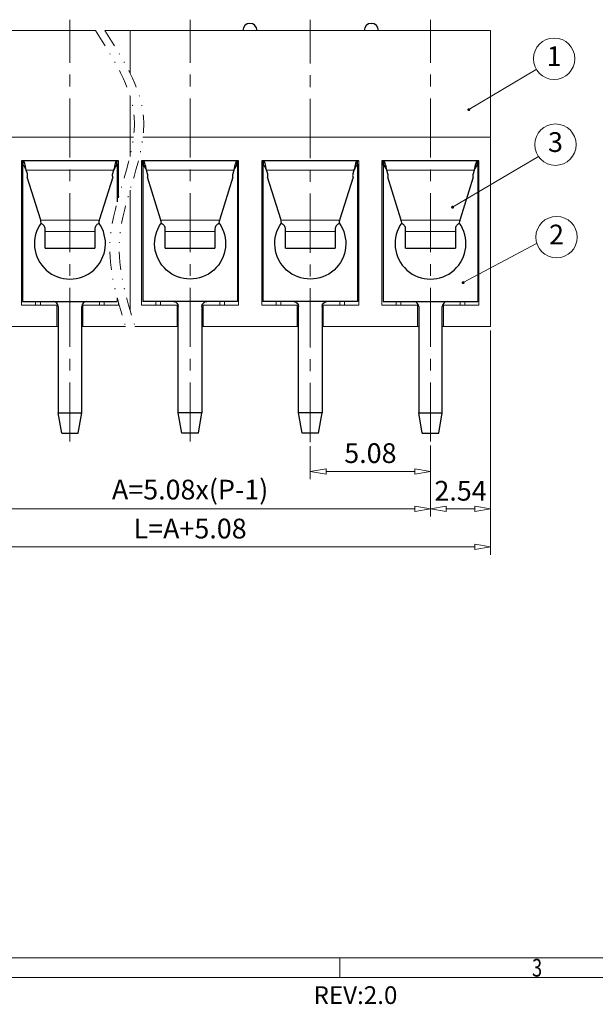
# Model space of a CAD drawing. Units: millimetres. Extents: x 3004 to 3301, y -615 to -401.
# Drawn here: x 3112 to 3185, y -609 to -485 of the extents above; entities that cross this region are included whole.
import ezdxf
from ezdxf.enums import TextEntityAlignment as Align

# ---------------------------------------------------------------- set-up
doc = ezdxf.new("R2010")
doc.units = ezdxf.units.MM
doc.header["$LTSCALE"] = 6
doc.header["$MEASUREMENT"] = 0
doc.linetypes.add('CENTER', pattern=[2, 1.25, -0.25, 0.25, -0.25])
doc.linetypes.add('DIVIDE', pattern=[31.75, 12.7, -6.35, 0, -6.35, 0, -6.35])
doc.layers.get('Defpoints').update_dxf_attribs({"lineweight": 13})
for name, color, linetype, lineweight in [('center', 1, 'CENTER', 9), ('DIM', 31, 'Continuous', 13), ('divide', 183, 'DIVIDE', 13), ('from', 7, 'Continuous', 13), ('HATCH', 31, 'Continuous', 0), ('part', 7, 'Continuous', 20)]:
    doc.layers.add(name, color=color, linetype=linetype, lineweight=lineweight)
doc.styles.add('BOM', font='gbenor.shx', dxfattribs={"bigfont": 'gbcbig.shx'})
doc.styles.add('ISO', font='iso.shx', dxfattribs={"width": 0.8, "oblique": 5})
doc.styles.add('romantic', font='romantic.ttf')
doc.styles.get("Standard").update_dxf_attribs({"font": 'romans.shx', "width": 0.95})
doc.styles.add('TXT', font='txt.shx', dxfattribs={"bigfont": 'gbcbig.shx'})
doc.dimstyles.new('ISO', dxfattribs={"dimtxt": 2.5, "dimasz": 2, "dimexe": 1, "dimexo": 0.5, "dimgap": 1, "dimtad": 1, "dimzin": 0, "dimdsep": 46, "dimtxsty": 'ISO', "dimblk": 'CLOSEDBLANK', "dimcen": 0.09, "dimclrd": 256, "dimclre": 256, "dimclrt": 256, "dimadec": 1, "dimazin": 0, "dimtfac": 1, "dimtofl": 0, "dimtmove": 0, "dimatfit": 3, "dimldrblk": 'CLOSEDBLANK', "dimfxl": 1, "dimtolj": 1, "dimtzin": 0, "dimlwd": -1, "dimlwe": -1, "dimarcsym": 0})
doc.dimstyles.get("Standard").update_dxf_attribs({"dimtxt": 0.18, "dimasz": 0.18, "dimexe": 0.18, "dimexo": 0.0625, "dimgap": 0.09, "dimtad": 0, "dimtih": 1, "dimtoh": 1, "dimdec": 4, "dimzin": 0, "dimdsep": 46, "dimtxsty": 'Standard', "dimcen": 0.09, "dimadec": 0, "dimazin": 0, "dimtfac": 1, "dimtdec": 4, "dimtofl": 0, "dimtmove": 0, "dimatfit": 3, "dimfxl": 1, "dimtolj": 1, "dimtzin": 0, "dimarcsym": 0})

# ---------------------------------------------------------------- blocks, each defined once
blk = doc.blocks.new('对外图框')
at = {"layer": 'from', "color": 7, "lineweight": 9}
for p, q in [((1334.57, 793.91), (1616.57, 793.91)), ((1475.57, 793.91), (1475.57, 791.41)), ((1332.07, 791.41), (1619.07, 791.41))]:
    blk.add_line(p, q, dxfattribs=at)
at = {"color": 123, "style": 'BOM'}
blk.add_text('REV:2.0  ', height=2.25, dxfattribs=at).set_placement((1472.22, 788.06))
at = {"layer": 'from', "color": 123, "lineweight": 9, "style": 'BOM', "width": 0.75}
blk.add_text('3', height=2.25, dxfattribs=at).set_placement((1500.57, 792.66), align=Align.MIDDLE_CENTER)
for tag, p, height in [('TL02', (1341.48, 984.91), 3), ('MM', (1581.01, 815.23), 2.5), ('1', (1611.57, 815.03), 2.5), ('1:1', (1581.01, 810.24), 2.5), ('TL-02-NAME-ASM.', (1577.33, 795.17), 2.5)]:
    blk.add_attdef(tag, p, '', height=height, dxfattribs=at)
at = {"layer": 'from', "color": 123, "lineweight": 9, "style": 'TXT'}
blk.add_attdef('唐麒贸', text='', height=3, dxfattribs=at).set_placement((1525.34, 816.39), align=Align.MIDDLE_CENTER)
at = {"layer": 'from', "color": 123, "lineweight": 9, "style": 'BOM'}
blk.add_attdef('DWG.DATE', text='', height=3, dxfattribs=at).set_placement((1544.32, 816.39), align=Align.MIDDLE_LEFT)
at = {"layer": 'from', "color": 123, "lineweight": 9, "style": 'BOM', "width": 0.75}
blk.add_attdef('1', text='', height=2.5, dxfattribs=at).set_placement((1609.56, 815.03), align=Align.RIGHT)
at = {"layer": 'from', "color": 123, "lineweight": 30, "style": 'romantic', "flags": 12}
blk.add_attdef('TLB-100-XP-XC', text='', height=3, dxfattribs=at).set_placement((1596.22, 803.98), align=Align.MIDDLE_CENTER)
blk = doc.blocks.new('oooo')
for p, q in [((3431.219, -322.585), (3431.219, -322.385)), ((3431.228, -322.385), (3431.219, -322.385)), ((3431.228, -322.585), (3431.219, -322.585)), ((3431.228, -322.585), (3431.228, -322.385)), ((3431.242, -322.385), (3431.228, -322.385)), ((3431.242, -322.585), (3431.228, -322.585)), ((3431.242, -322.585), (3431.242, -322.385)), ((3435.196, -322.385), (3431.242, -322.385)), ((3435.21, -322.385), (3435.196, -322.385)), ((3435.196, -322.585), (3435.196, -322.385)), ((3435.21, -322.585), (3435.196, -322.585)), ((3435.21, -322.585), (3435.21, -322.385)), ((3435.219, -322.385), (3435.21, -322.385)), ((3435.219, -322.585), (3435.21, -322.585)), ((3435.219, -322.585), (3435.219, -322.385)), ((3431.373, -322.785), (3431.373, -322.785)), ((3431.421, -322.938), (3431.373, -322.785)), ((3431.97, -324.855), (3431.413, -323.079)), ((3435.025, -323.079), (3434.468, -324.855)), ((3435.025, -323.079), (3434.468, -324.855)), ((3435.065, -322.785), (3435.017, -322.937)), ((3435.065, -322.785), (3435.017, -322.937)), ((3435.017, -322.937), (3435.017, -322.937)), ((3435.025, -323.079), (3435.025, -323.079)), ((3435.065, -322.785), (3435.065, -322.785)), ((3434.468, -324.855), (3434.468, -324.855)), ((3432.169, -326.081), (3434.269, -326.081))]:
    blk.add_line(p, q)
at = {"extrusion": (-0.00012338, 0, 1)}
for centre, start, end in [((3431.23, -322.998, -0.414), 336.0091, 17.4188), ((3435.208, -322.997, -0.414), 162.5954, 204.005), ((3435.208, -322.997, -0.414), 162.5954, 204.005)]:
    blk.add_arc(centre, 0.2, start, end, dxfattribs=at)
for points in [[(3431.373, -322.785), (3431.351, -322.68), (3431.329, -322.577), (3431.285, -322.429), (3431.264, -322.385), (3431.242, -322.385)], [(3435.196, -322.385), (3435.174, -322.385), (3435.152, -322.429), (3435.108, -322.577), (3435.087, -322.68), (3435.065, -322.785)], [(3432.169, -325.258), (3432.169, -325.221), (3432.154, -325.176), (3432.099, -325.097), (3432.059, -325.065), (3432.016, -325.052)], [(3434.422, -325.051), (3434.379, -325.065), (3434.339, -325.097), (3434.284, -325.176), (3434.269, -325.221), (3434.269, -325.257)]]:
    blk.add_open_spline(points, degree=3, knots=[0, 0, 0, 0, 0.5, 0.5, 1, 1, 1, 1])
for points in [[(3431.373, -322.785), (3431.329, -322.681), (3431.286, -322.585), (3431.242, -322.585)], [(3435.196, -322.585), (3435.152, -322.585), (3435.108, -322.681), (3435.065, -322.785)], [(3432.016, -325.052), (3432.001, -324.99), (3431.985, -324.923), (3431.97, -324.855)], [(3434.468, -324.855), (3434.453, -324.923), (3434.437, -324.99), (3434.422, -325.051)]]:
    blk.add_open_spline(points, degree=3)
at = {"extrusion": (-1.13182e-07, -4.32781e-11, -1)}
blk.add_open_spline([(3432.169, -326.081), (3432.169, -325.324), (3432.169, -325.296), (3432.169, -325.258)], degree=3, dxfattribs=at)
at = {"extrusion": (-1.12882e-07, -4.35645e-11, -1)}
blk.add_open_spline([(3434.269, -325.257), (3434.269, -325.298), (3434.269, -325.327), (3434.269, -326.081)], degree=3, dxfattribs=at)
at = {"layer": 'HATCH', "color": 4}
for p, q in [((3435.065, -322.785), (3431.373, -322.785)), ((3434.458, -324.901), (3431.98, -324.901)), ((3434.269, -325.379), (3432.169, -325.379))]:
    blk.add_line(p, q, dxfattribs=at)
at = {"layer": 'HATCH', "color": 0}
blk.add_line((3434.269, -326.075), (3432.169, -326.075), dxfattribs=at)
blk = doc.blocks.new('pppp')
at = {"lineweight": 30}
for p, q in [((3423.635, -324.941), (3423.635, -330.741)), ((3427.635, -324.941), (3427.635, -330.741)), ((3423.635, -330.741), (3427.635, -330.741)), ((3425.135, -330.941), (3425.135, -335.44)), ((3426.135, -335.44), (3426.135, -330.941)), ((3425.285, -336.291), (3425.135, -335.44)), ((3425.985, -336.291), (3426.135, -335.44)), ((3425.285, -336.291), (3425.985, -336.291))]:
    blk.add_line(p, q, dxfattribs=at)
for centre, radius, start, end in [((3425.635, -328.291), 1.5, 144.036, 35.9343), ((3424.935, -330.941), 0.2, 0, 90), ((3426.335, -330.941), 0.2, 90, 180)]:
    blk.add_arc(centre, radius, start, end, dxfattribs=at)
at = {"layer": 'DIM', "color": 4, "lineweight": 30}
blk.add_line((3425.135, -335.44), (3426.135, -335.44), dxfattribs=at)
blk = doc.blocks.new('_ClosedBlank')
at = {"color": 0, "linetype": 'ByBlock', "lineweight": -2}
for p, q in [((-1, 0.167), (0, 0)), ((-1, 0.167), (-1, -0.167)), ((0, 0), (-1, -0.167))]:
    blk.add_line(p, q, dxfattribs=at)
blk = doc.blocks.new('*D120')
at = {"layer": 'Defpoints', "color": 0, "transparency": 16777216}
for p in [(3148.7, -538.2), (3163.94, -538.2), (3163.94, -541.91)]:
    blk.add_point(p, dxfattribs=at)
at = {"layer": 'DIM', "transparency": 16777216}
for p, q in [((3148.7, -538.7), (3148.7, -542.91)), ((3163.94, -538.7), (3163.94, -542.91)), ((3150.7, -541.91), (3161.94, -541.91))]:
    blk.add_line(p, q, dxfattribs=at)
at = {"layer": 'DIM', "transparency": 16777216, "xscale": 2, "yscale": 2, "zscale": 2, "rotation": 180}
blk.add_blockref('_ClosedBlank', (3148.7, -541.91), dxfattribs=at)
at = {"layer": 'DIM', "transparency": 16777216, "xscale": 2, "yscale": 2, "zscale": 2}
blk.add_blockref('_ClosedBlank', (3163.94, -541.91), dxfattribs=at)
at = {"layer": 'DIM', "transparency": 16777216, "insert": (3156.32, -539.59), "char_height": 2.5, "attachment_point": 5, "style": 'ISO'}
blk.add_mtext('\\A1;5.08', dxfattribs=at)
blk = doc.blocks.new('*D121')
at = {"layer": 'Defpoints', "color": 0, "transparency": 16777216}
for p in [(3171.56, -523.54), (3163.94, -538.2), (3171.56, -546.64)]:
    blk.add_point(p, dxfattribs=at)
at = {"layer": 'DIM', "transparency": 16777216}
for p, q in [((3171.56, -524.04), (3171.56, -547.64)), ((3163.94, -538.7), (3163.94, -547.64)), ((3165.94, -546.64), (3169.56, -546.64))]:
    blk.add_line(p, q, dxfattribs=at)
at = {"layer": 'DIM', "transparency": 16777216, "xscale": 2, "yscale": 2, "zscale": 2, "rotation": 180}
blk.add_blockref('_ClosedBlank', (3163.94, -546.64), dxfattribs=at)
at = {"layer": 'DIM', "transparency": 16777216, "xscale": 2, "yscale": 2, "zscale": 2}
blk.add_blockref('_ClosedBlank', (3171.56, -546.64), dxfattribs=at)
at = {"layer": 'DIM', "transparency": 16777216, "insert": (3167.75, -544.36), "char_height": 2.5, "attachment_point": 5, "style": 'ISO'}
blk.add_mtext('\\A1;2.54', dxfattribs=at)
blk = doc.blocks.new('*D122')
at = {"layer": 'Defpoints', "color": 0, "transparency": 16777216}
for p in [(3102.98, -538.2), (3163.94, -538.13), (3163.94, -546.64)]:
    blk.add_point(p, dxfattribs=at)
at = {"layer": 'DIM', "transparency": 16777216}
for p, q in [((3102.98, -538.7), (3102.98, -547.64)), ((3163.94, -538.63), (3163.94, -547.64)), ((3104.98, -546.64), (3161.94, -546.64))]:
    blk.add_line(p, q, dxfattribs=at)
at = {"layer": 'DIM', "transparency": 16777216, "xscale": 2, "yscale": 2, "zscale": 2, "rotation": 180}
blk.add_blockref('_ClosedBlank', (3102.98, -546.64), dxfattribs=at)
at = {"layer": 'DIM', "transparency": 16777216, "xscale": 2, "yscale": 2, "zscale": 2}
blk.add_blockref('_ClosedBlank', (3163.94, -546.64), dxfattribs=at)
at = {"layer": 'DIM', "transparency": 16777216, "insert": (3133.46, -544.21), "char_height": 2.5, "attachment_point": 5, "style": 'ISO'}
blk.add_mtext('\\A1;A=5.08x(P-1)', dxfattribs=at)
blk = doc.blocks.new('*D112')
at = {"layer": 'Defpoints', "color": 0, "transparency": 16777216}
for p in [(3095.36, -523.54), (3171.56, -523.54), (3171.56, -551.48)]:
    blk.add_point(p, dxfattribs=at)
at = {"layer": 'DIM', "transparency": 16777216}
for p, q in [((3095.36, -524.04), (3095.36, -552.48)), ((3171.56, -524.04), (3171.56, -552.48)), ((3097.36, -551.48), (3169.56, -551.48))]:
    blk.add_line(p, q, dxfattribs=at)
at = {"layer": 'DIM', "transparency": 16777216, "xscale": 2, "yscale": 2, "zscale": 2, "rotation": 180}
blk.add_blockref('_ClosedBlank', (3095.36, -551.48), dxfattribs=at)
at = {"layer": 'DIM', "transparency": 16777216, "xscale": 2, "yscale": 2, "zscale": 2}
blk.add_blockref('_ClosedBlank', (3171.56, -551.48), dxfattribs=at)
at = {"layer": 'DIM', "transparency": 16777216, "insert": (3133.46, -549.15), "char_height": 2.5, "attachment_point": 5, "style": 'ISO'}
blk.add_mtext('\\A1;L=A+5.08', dxfattribs=at)

msp = doc.modelspace()

# ---------------------------------------------------------------- linework, layer by layer
for p, q in [((3124.371, -502.539), (3112.071, -502.539)), ((3139.611, -502.539), (3127.311, -502.539)), ((3154.851, -502.539), (3142.551, -502.539)), ((3170.091, -502.539), (3157.791, -502.539))]:
    msp.add_line(p, q)
at = {"lineweight": 30}
for p, q in [((3112.221, -502.989), (3112.221, -520.389)), ((3124.221, -502.989), (3124.221, -507.753)), ((3124.221, -519.937), (3124.221, -520.389)), ((3112.221, -520.389), (3124.221, -520.389)), ((3116.721, -520.989), (3116.721, -534.487)), ((3119.721, -534.487), (3119.721, -520.989)), ((3117.171, -537.039), (3116.721, -534.487)), ((3119.271, -537.039), (3119.721, -534.487)), ((3117.171, -537.039), (3119.271, -537.039))]:
    msp.add_line(p, q, dxfattribs=at)
for centre in [(3141.044, -486.022), (3156.441, -486.022)]:
    msp.add_arc(centre, 0.9, 0, 180)
for centre, radius, start, end in [((3118.221, -513.039), 4.5, 144.036, 35.93432), ((3116.121, -520.989), 0.6, 0, 90), ((3120.321, -520.989), 0.6, 90, 180)]:
    msp.add_arc(centre, radius, start, end, dxfattribs=at)
at = {"layer": 'center'}
for p, q in [((3118.221, -538.126), (3118.221, -484.66)), ((3133.461, -538.126), (3133.461, -484.66)), ((3148.701, -538.201), (3148.701, -484.66)), ((3163.941, -538.126), (3163.941, -484.66))]:
    msp.add_line(p, q, dxfattribs=at)
at = {"layer": 'DIM', "color": 4, "lineweight": 30}
msp.add_line((3116.721, -534.487), (3119.721, -534.487), dxfattribs=at)
at = {"layer": 'divide', "color": 2, "lineweight": 5, "ltscale": 0.03}
for points in [[(3121.452, -486.039), (3123.741, -489.598), (3129.111, -497.949), (3121.472, -511.078), (3124.17, -519.931), (3125.27, -523.539)], [(3122.645, -486.039), (3124.933, -489.598), (3130.303, -497.949), (3122.664, -511.078), (3125.363, -519.931), (3126.462, -523.539)]]:
    msp.add_open_spline(points, degree=3, knots=[0, 0, 0, 0, 11.9198293, 27.9751944, 39.0204874, 39.0204874, 39.0204874, 39.0204874], dxfattribs=at)
at = {"layer": 'from', "color": 4}
for centre in [(3179.616, -489.607), (3179.789, -500.495), (3179.922, -512.213)]:
    msp.add_circle(centre, 2.625, dxfattribs=at)
at = {"layer": 'part'}
for p, q in [((3095.361, -486.039), (3121.452, -486.039)), ((3122.645, -486.039), (3171.561, -486.039)), ((3125.841, -486.039), (3125.841, -491.422)), ((3171.561, -486.039), (3171.561, -523.539)), ((3125.841, -494.355), (3125.841, -501.981)), ((3093.306, -499.539), (3125.841, -499.539)), ((3125.841, -499.539), (3126.285, -499.539)), ((3127.478, -499.539), (3171.561, -499.539)), ((3112.071, -520.839), (3112.071, -502.539)), ((3124.371, -502.539), (3124.371, -507.216)), ((3127.311, -520.839), (3127.311, -502.539)), ((3139.611, -502.539), (3139.611, -520.839)), ((3142.551, -520.839), (3142.551, -502.539)), ((3154.851, -502.539), (3154.851, -520.839)), ((3157.791, -520.839), (3157.791, -502.539)), ((3170.091, -502.539), (3170.091, -520.839)), ((3125.841, -506.257), (3125.841, -521.471)), ((3116.702, -520.839), (3112.071, -520.839)), ((3113.871, -520.839), (3113.871, -520.389)), ((3114.471, -520.389), (3114.471, -520.839)), ((3116.571, -523.539), (3116.571, -520.839)), ((3124.371, -520.839), (3119.74, -520.839)), ((3119.871, -523.539), (3119.871, -520.839)), ((3121.971, -520.839), (3121.971, -520.389)), ((3122.571, -520.839), (3122.571, -520.389)), ((3124.371, -520.493), (3124.371, -520.839)), ((3131.942, -520.839), (3127.311, -520.839)), ((3129.111, -520.839), (3129.111, -520.389)), ((3129.711, -520.389), (3129.711, -520.839)), ((3131.811, -523.539), (3131.811, -520.839)), ((3139.611, -520.839), (3134.98, -520.839)), ((3135.111, -523.539), (3135.111, -520.839)), ((3137.211, -520.839), (3137.211, -520.389)), ((3137.811, -520.839), (3137.811, -520.389)), ((3147.182, -520.839), (3142.551, -520.839)), ((3144.351, -520.839), (3144.351, -520.389)), ((3144.951, -520.389), (3144.951, -520.839)), ((3147.051, -523.539), (3147.051, -520.839)), ((3154.851, -520.839), (3150.22, -520.839)), ((3150.351, -523.539), (3150.351, -520.839)), ((3152.451, -520.839), (3152.451, -520.389)), ((3153.051, -520.839), (3153.051, -520.389)), ((3162.422, -520.839), (3157.791, -520.839)), ((3159.591, -520.839), (3159.591, -520.389)), ((3160.191, -520.389), (3160.191, -520.839)), ((3162.291, -523.539), (3162.291, -520.839)), ((3170.091, -520.839), (3165.46, -520.839)), ((3165.591, -523.539), (3165.591, -520.839)), ((3167.691, -520.839), (3167.691, -520.389)), ((3168.291, -520.839), (3168.291, -520.389)), ((3104.481, -523.539), (3116.721, -523.539)), ((3119.721, -523.539), (3125.27, -523.539)), ((3126.462, -523.539), (3131.961, -523.539)), ((3126.462, -523.539), (3131.961, -523.539)), ((3134.961, -523.539), (3147.201, -523.539)), ((3150.201, -523.539), (3162.441, -523.539)), ((3165.441, -523.539), (3171.561, -523.539))]:
    msp.add_line(p, q, dxfattribs=at)

# ---------------------------------------------------------------- block references
at = {"yscale": 3, "zscale": 3}
for name, p, xscale in [('oooo', (-7181.435, 464.617), 3), ('oooo', (-7166.195, 464.617), 3), ('oooo', (-7150.955, 464.617), 3), ('oooo', (-7135.715, 464.617), 3), ('pppp', (13410.366, 471.834), -3), ('pppp', (13425.606, 471.834), -3), ('pppp', (-7112.963, 471.834), 3)]:
    msp.add_blockref(name, p, dxfattribs=dict(at, xscale=xscale))
at = {"layer": 'DIM'}
msp.add_blockref('对外图框', (1676.887, -1397.465), dxfattribs=at)

# ---------------------------------------------------------------- texts
at = {"layer": 'from', "color": 6, "style": 'TXT'}
for s, p in [('1', (3179.616, -489.607)), ('3', (3179.789, -500.495)), ('2', (3179.922, -512.213))]:
    msp.add_text(s, height=2.5, dxfattribs=at).set_placement(p, align=Align.MIDDLE)

# ---------------------------------------------------------------- dimensions: what is measured, and where the dimension line sits
at = {"layer": 'DIM'}
for base, p1, p2, text, picture, middle in [((3171.561, -551.482), (3095.361, -523.539), (3171.561, -523.539), 'L=A+5.08', '*D112', (3133.461, -551.482)), ((3163.941, -546.641), (3102.981, -538.201), (3163.941, -538.126), 'A=5.08x(P-1)', '*D122', (3133.461, -546.641))]:
    dim = msp.add_linear_dim(base=base, p1=p1, p2=p2, text=text, dimstyle='ISO', override={"dimlfac": 0.333333}, dxfattribs=at)
    dim.commit()
    dim.dimension.update_dxf_attribs({"geometry": picture, "text_midpoint": middle, "dimtype": 160})
for base, p1, p2, picture, middle in [((3171.561, -546.641), (3163.941, -538.201), (3171.561, -523.539), '*D121', (3167.751, -546.641)), ((3163.941, -541.913), (3148.701, -538.201), (3163.941, -538.201), '*D120', (3156.315, -541.913))]:
    dim = msp.add_linear_dim(base=base, p1=p1, p2=p2, dimstyle='ISO', override={"dimlfac": 0.333333}, dxfattribs=at)
    dim.commit()
    dim.dimension.update_dxf_attribs({"geometry": picture, "text_midpoint": middle, "dimtype": 160})

# ---------------------------------------------------------------- leaders
for points in [[(3168.793, -496.061), (3177.361, -490.952)], [(3166.739, -508.423), (3177.64, -502.002)], [(3168.088, -517.983), (3177.395, -513.041)]]:
    msp.add_leader(points, dimstyle='Standard', override={"dimtxt": 3, "dimasz": 1.5, "dimexe": 0.625, "dimexo": 1.25, "dimgap": 0.5, "dimtih": 0, "dimtoh": 0, "dimdec": 2, "dimlfac": 0.5, "dimcen": 0.05, "dimclrd": 256, "dimclre": 256, "dimclrt": 80, "dimtm": 1e-09, "dimtfac": 0.55, "dimtdec": 2, "dimldrblk": 'DotSmall', "dimlwd": -1, "dimlwe": -1}, dxfattribs=at)

doc.saveas('drawing.dxf')
